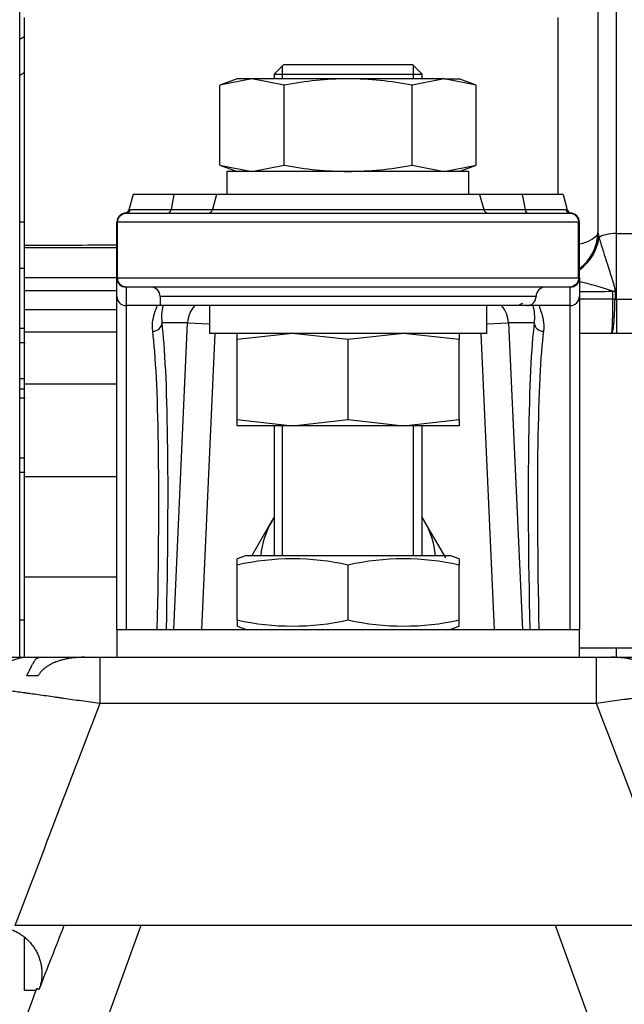
# Model space of a CAD drawing. Units: millimetres. Extents: x 0 to 289, y -6 to 202.
# Drawn here: x 58 to 66, y 114 to 127 of the extents above; entities that cross this region are included whole.
import ezdxf
from ezdxf.lldxf.tags import DXFTag

# ---------------------------------------------------------------- set-up
doc = ezdxf.new("R2010")
doc.units = ezdxf.units.MM
for name, color, linetype in [('17210028', 7, 'Continuous'), ('17312030.2', 7, 'Continuous'), ('31A00-01771_000_', 7, 'Continuous'), ('51031016_Ø16_DIN', 7, 'Continuous'), ('51221016_TUERCA_', 7, 'Continuous'), ('61673002', 7, 'Continuous'), ('61673003', 7, 'Continuous'), ('DIAMETROM16_DIN1', 7, 'Continuous'), ('DIAMETROM16_DIN_', 7, 'Continuous'), ('DIN-931_M8_X_60', 7, 'Continuous'), ('DIN-933_M12X1.25', 7, 'Continuous'), ('DIN-934_M16X1_5_', 7, 'Continuous'), ('Predeterminado', 7, 'Continuous')]:
    doc.layers.add(name, color=color, linetype=linetype)
tags = doc.linetypes.add('HIDDEN2', pattern=[4.7625, 3.175, -1.5875]).pattern_tags.tags
tags[6:7] = [DXFTag(74, 4), DXFTag(75, 0), DXFTag(340, '0'), DXFTag(46, 0.0), DXFTag(50, 0.0), DXFTag(44, 0.0), DXFTag(45, 0.0)]
tags[4:5] = [DXFTag(74, 4), DXFTag(75, 0), DXFTag(340, '0'), DXFTag(46, 0.0), DXFTag(50, 0.0), DXFTag(44, 0.0), DXFTag(45, 0.0)]

# ---------------------------------------------------------------- blocks, each defined once
blk = doc.blocks.new('SE1')
at = {"layer": '17210028', "color": 7, "linetype": 'HIDDEN2'}
for p, q in [((59.427, 124.942), (59.37, 124.729)), ((60.001, 124.942), (59.427, 124.942)), ((60.601, 124.942), (60.001, 124.942)), ((60.601, 124.942), (60.544, 124.73)), ((64.298, 124.942), (60.601, 124.942)), ((64.898, 124.942), (64.298, 124.942)), ((64.298, 124.942), (64.355, 124.73)), ((65.472, 124.942), (64.898, 124.942)), ((65.472, 124.942), (65.529, 124.729)), ((59.341, 124.682), (59.33, 124.682)), ((59.341, 124.682), (65.559, 124.682)), ((65.57, 124.682), (65.559, 124.682)), ((59.2, 123.772), (59.2, 124.552)), ((59.21, 123.772), (59.21, 124.552)), ((65.689, 123.772), (65.689, 124.552)), ((65.7, 123.772), (65.7, 124.552)), ((59.2, 123.512), (59.2, 123.772)), ((65.7, 123.772), (65.7, 123.512)), ((59.33, 123.642), (59.341, 123.642)), ((65.559, 123.642), (59.341, 123.642)), ((65.559, 123.642), (65.57, 123.642)), ((59.2, 118.832), (59.2, 123.512)), ((59.754, 123.382), (59.33, 123.382)), ((59.808, 123.382), (59.754, 123.382)), ((59.808, 123.512), (59.808, 123.382)), ((64.962, 123.382), (59.808, 123.382)), ((65.145, 123.382), (64.962, 123.382)), ((65.57, 123.382), (65.145, 123.382)), ((65.7, 123.512), (65.7, 118.832))]:
    blk.add_line(p, q, dxfattribs=at)
at = {"layer": '17210028', "color": 7, "linetype": 'Continuous'}
for p, q in [((60.001, 124.942), (59.962, 124.73)), ((64.898, 124.942), (64.938, 124.73)), ((59.37, 124.729), (59.392, 124.73)), ((59.392, 124.73), (59.962, 124.73)), ((59.962, 124.73), (60.548, 124.73)), ((60.544, 124.73), (64.355, 124.73)), ((64.351, 124.73), (64.938, 124.73)), ((64.938, 124.73), (65.508, 124.73)), ((65.508, 124.73), (65.529, 124.729)), ((65.689, 124.552), (59.21, 124.552)), ((59.21, 123.772), (65.689, 123.772)), ((59.33, 123.642), (59.33, 123.382)), ((65.57, 123.382), (65.57, 123.642)), ((59.33, 123.382), (59.33, 118.832)), ((65.092, 123.512), (59.808, 123.512)), ((65.57, 118.832), (65.57, 123.382)), ((60.195, 123.14), (59.835, 123.14)), ((60, 118.832), (60.195, 123.14)), ((60.195, 123.14), (60.5, 123.126)), ((64.4, 123.126), (64.704, 123.14)), ((64.704, 123.14), (64.899, 118.832)), ((65.064, 123.14), (64.704, 123.14)), ((60.578, 122.992), (60.39, 118.832)), ((64.509, 118.832), (64.321, 122.992))]:
    blk.add_line(p, q, dxfattribs=at)
at = {"layer": '17210028', "color": 7, "linetype": 'HIDDEN2'}
for centre, radius, start, end in [((59.33, 124.552), 0.13, 90, 180), ((59.307, 124.746), 0.065, 279.4433, 345), ((60.481, 124.747), 0.065, 270, 345), ((64.418, 124.747), 0.065, 195, 270), ((65.592, 124.746), 0.065, 195, 258.8092), ((65.57, 124.552), 0.13, 0, 90), ((59.33, 123.772), 0.13, 180, 270), ((65.57, 123.772), 0.13, 270, 0), ((59.678, 123.512), 0.13, 0, 90), ((65.222, 123.512), 0.13, 90, 180), ((59.33, 123.512), 0.13, 180.1697, 270.0237), ((64.962, 123.512), 0.13, 270, 0), ((65.57, 123.512), 0.13, 269.9764, 359.8304)]:
    blk.add_arc(centre, radius, start, end, dxfattribs=at)
at = {"layer": '17210028', "color": 7, "linetype": 'Continuous'}
for centre, start, end in [((60.358, 123.226), 162.855, 189.3293), ((64.541, 123.226), 350.6708, 17.1451)]:
    blk.add_arc(centre, 0.531, start, end, dxfattribs=at)
for centre, major_axis, ratio, start_param, end_param in [((59.33, 124.747), (0, 0.065), 0.988822, 3.141593, 4.45059), ((59.918, 124.747), (0, 0.065), 0.690332, 3.141593, 4.45059), ((64.981, 124.747), (0, -0.065), 0.690332, 4.974188, 6.283185), ((65.57, 124.747), (0, -0.065), 0.988822, 4.974188, 6.283185), ((60.584, 123.122), (0, -0.39), 0.998582, 3.982661, 4.667232), ((59.705, 123.145), (0.129, 0.016), 0.952779, 4.595464, 6.107147), ((59.369, 115.634), (0.357, 7.872), 0.053201, -1.150077, -0.303946), ((65.531, 115.634), (-0.357, 7.872), 0.053201, 0.303946, 1.150077), ((65.194, 123.145), (0.129, -0.016), 0.952779, 3.317631, 4.829314), ((59.239, 115.64), (0.357, 7.742), 0.054091, -1.14335, -0.303864), ((65.66, 115.64), (-0.357, 7.742), 0.054091, 0.303864, 1.14335)]:
    blk.add_ellipse(centre, major_axis=major_axis, ratio=ratio, start_param=start_param, end_param=end_param, dxfattribs=at)
at = {"layer": '17210028', "color": 7, "linetype": 'HIDDEN2'}
blk.add_ellipse((64.315, 123.122), major_axis=(0, -0.39), ratio=0.998582, start_param=1.615953, end_param=2.300524, dxfattribs=at)
for points in [[(59.21, 124.552), (59.21, 124.569), (59.213, 124.586), (59.227, 124.618), (59.236, 124.632), (59.272, 124.668), (59.306, 124.682), (59.341, 124.682)], [(65.559, 124.682), (65.576, 124.682), (65.593, 124.679), (65.624, 124.666), (65.639, 124.656), (65.675, 124.62), (65.689, 124.586), (65.689, 124.552)], [(59.341, 123.642), (59.323, 123.642), (59.306, 123.645), (59.275, 123.658), (59.26, 123.668), (59.224, 123.704), (59.21, 123.738), (59.21, 123.772)], [(65.689, 123.772), (65.689, 123.755), (65.686, 123.738), (65.673, 123.706), (65.663, 123.692), (65.627, 123.656), (65.593, 123.642), (65.559, 123.642)]]:
    blk.add_open_spline(points, degree=3, knots=[0, 0, 0, 0, 0.25, 0.25, 0.5, 0.5, 1, 1, 1, 1], dxfattribs=at)
at = {"layer": '17210028', "color": 7, "linetype": 'Continuous'}
for points in [[(59.705, 123.022), (59.698, 123.081), (59.7, 123.134), (59.714, 123.224), (59.725, 123.261), (59.747, 123.322), (59.757, 123.344), (59.767, 123.374), (59.765, 123.382), (59.754, 123.382)], [(65.145, 123.382), (65.134, 123.382), (65.133, 123.374), (65.142, 123.344), (65.152, 123.322), (65.174, 123.261), (65.185, 123.224), (65.199, 123.134), (65.202, 123.081), (65.194, 123.022)]]:
    blk.add_open_spline(points, degree=3, knots=[0, 0, 0, 0, 0.25, 0.25, 0.5, 0.5, 0.75, 0.75, 1, 1, 1, 1], dxfattribs=at)
at = {"layer": '17312030.2', "color": 7, "linetype": 'HIDDEN2'}
for centre in [(57.445, 127.776), (57.445, 127.271)]:
    blk.add_ellipse(centre, major_axis=(0.78, 0), ratio=0.965926, start_param=5.235988, end_param=5.335216, dxfattribs=at)
at = {"layer": '31A00-01771_000_', "color": 7, "linetype": 'Continuous'}
for p, q in [((66.22, 124.394), (66.22, 130.066)), ((65.96, 127.636), (65.96, 124.406)), ((65.395, 127.431), (65.395, 124.942)), ((65.96, 124.406), (65.967, 124.371)), ((65.967, 124.371), (65.976, 124.336)), ((66.22, 124.394), (66.48, 124.394)), ((66.22, 123.471), (66.22, 124.394)), ((66.17, 123.471), (66.17, 123.583)), ((66.201, 123.583), (66.201, 123.471)), ((66.201, 123.471), (66.17, 123.471)), ((66.201, 123.471), (66.22, 123.471)), ((66.22, 123.471), (66.48, 123.471)), ((66.22, 123.471), (66.22, 122.992)), ((57.835, 123.065), (57.9, 123.065)), ((59.2, 123.01), (57.9, 123.01)), ((57.9, 122.355), (57.835, 122.355)), ((57.835, 121.245), (57.9, 121.245)), ((59.2, 120.978), (57.9, 120.978)), ((57.9, 119.57), (59.2, 119.57)), ((66.22, 118.442), (66.22, 118.572))]:
    blk.add_line(p, q, dxfattribs=at)
at = {"layer": '31A00-01771_000_', "color": 7, "linetype": 'HIDDEN2'}
for p, q in [((57.835, 118.442), (57.835, 127.521)), ((57.9, 124.226), (57.9, 127.428)), ((57.891, 127.37), (57.9, 127.37)), ((57.893, 127.248), (57.9, 127.248)), ((57.9, 127.022), (57.899, 127.022)), ((57.9, 125.906), (57.892, 125.906)), ((57.9, 124.552), (57.835, 124.552)), ((57.9, 124.2), (57.9, 124.226)), ((57.835, 124.097), (57.835, 124.097)), ((57.9, 123.772), (57.9, 124.2)), ((57.9, 123.902), (57.835, 123.902)), ((57.9, 123.588), (57.9, 123.772)), ((59.2, 123.772), (57.9, 123.772)), ((57.9, 123.322), (57.9, 123.588)), ((57.9, 123.01), (57.9, 123.322)), ((57.9, 122.283), (57.9, 123.01)), ((66.545, 122.992), (65.7, 122.992)), ((57.835, 122.862), (57.91, 122.862)), ((57.835, 122.667), (57.835, 122.667)), ((57.9, 120.978), (57.9, 122.283)), ((57.835, 122.212), (57.9, 122.212)), ((57.91, 122.082), (57.835, 122.082)), ((57.835, 122.017), (57.835, 122.017)), ((57.835, 121.042), (57.91, 121.042)), ((57.9, 119.57), (57.9, 120.978)), ((57.835, 120.232), (57.835, 120.232)), ((57.9, 118.442), (57.9, 119.57)), ((57.835, 119.027), (57.835, 119.027)), ((57.9, 118.962), (57.835, 118.962)), ((66.545, 118.572), (65.7, 118.572)), ((57.9, 113.762), (57.9, 114.502)), ((58.066, 113.762), (57.9, 113.762))]:
    blk.add_line(p, q, dxfattribs=at)
at = {"layer": '31A00-01771_000_', "color": 7, "linetype": 'Continuous'}
for centre, radius, start, end in [((59.362, -400.073), 524.302, 90.01775, 90.15982), ((59.405, 2767.234), 2643.035, 269.967366, 269.995547), ((64.9, 119.98), 3.82, 70.5805, 78.1348), ((59.406, -2670.491), 2794.079, 90.004233, 90.030897), ((65.178, 1034.813), 911.231, 270.03269, 270.062377), ((65.214, 122.622), 0.849, 111.746, 115.2117), ((61.796, 123.369), 4.375, 355.0564, 1.3364)]:
    blk.add_arc(centre, radius, start, end, dxfattribs=at)
for centre, major_axis, ratio, start_param, end_param in [((65.312, 124.422), (0, 0.65), 0.997819, 3.782405, 4.688366), ((65.334, 124.422), (0, 0.65), 0.975983, 3.75534, 4.633267), ((66.22, 124.305), (-0.26, 0), 0.34202, 4.712389, 5.921962), ((65.368, 124.415), (-0.217, -0.613), 0.940856, 0.927382, 1.770034), ((66.155, 123.76), (0.65, -0.001), 0.272625, -1.547034, -1.498891)]:
    blk.add_ellipse(centre, major_axis=major_axis, ratio=ratio, start_param=start_param, end_param=end_param, dxfattribs=at)
for points, degree, knots in [([(65.96, 124.406), (65.955, 124.381), (65.937, 124.356), (65.877, 124.309), (65.836, 124.288), (65.76, 124.261), (65.734, 124.252), (65.705, 124.245)], 3, [0, 0, 0, 0, 0.25, 0.25, 0.5, 0.5, 0.6193796, 0.6193796, 0.6193796, 0.6193796]), ([(65.976, 124.336), (65.978, 124.331), (65.981, 124.32), (65.987, 124.301), (65.993, 124.281), (66, 124.258), (66.007, 124.234), (66.016, 124.207), (66.03, 124.162), (66.051, 124.093), (66.08, 124.003), (66.111, 123.905), (66.142, 123.807), (66.169, 123.721), (66.186, 123.664), (66.193, 123.636), (66.197, 123.619), (66.2, 123.602), (66.201, 123.589), (66.201, 123.583)], 3, [0, 0, 0, 0, 0.027622, 0.05747, 0.089577, 0.123968, 0.160668, 0.199695, 0.241065, 0.353426, 0.483668, 0.601157, 0.729612, 0.854858, 0.920063, 0.939228, 0.955523, 0.979416, 1, 1, 1, 1]), ([(66.155, 122.992), (66.16, 122.992), (66.165, 123.004), (66.175, 123.049), (66.18, 123.083), (66.188, 123.168), (66.192, 123.221), (66.197, 123.338), (66.2, 123.403), (66.201, 123.471)], 3, [0, 0, 0, 0, 0.25, 0.25, 0.5, 0.5, 0.75, 0.75, 1, 1, 1, 1]), ([(59.2, 123.322), (59.132, 123.322), (59.064, 123.322), (58.996, 123.322), (58.736, 123.322), (58.476, 123.322), (58.284, 123.322), (58.092, 123.322), (57.9, 123.322)], 5, [0.6321683, 0.6321683, 0.6321683, 0.6321683, 0.6321683, 0.6321683, 0.7281957, 0.7281957, 0.7281957, 1, 1, 1, 1, 1, 1]), ([(57.9, 122.283), (58.095, 122.283), (58.29, 122.283), (58.486, 122.283), (58.746, 122.283), (59.006, 122.283), (59.07, 122.283), (59.135, 122.283), (59.2, 122.283)], 5, [0, 0, 0, 0, 0, 0, 0.3441804, 0.3441804, 0.3441804, 0.4579982, 0.4579982, 0.4579982, 0.4579982, 0.4579982, 0.4579982])]:
    blk.add_open_spline(points, degree=degree, knots=knots, dxfattribs=at)
blk.add_open_spline([(66.17, 123.471), (66.011, 123.471), (65.856, 123.471), (65.7, 123.471)], degree=3, dxfattribs=at)
at = {"layer": '51031016_Ø16_DIN', "color": 7, "linetype": 'HIDDEN2'}
for p, q in [((59.2, 118.832), (65.7, 118.832)), ((59.2, 118.832), (59.2, 118.442)), ((65.7, 118.442), (65.7, 118.832))]:
    blk.add_line(p, q, dxfattribs=at)
at = {"layer": '51221016_TUERCA_', "color": 7, "linetype": 'HIDDEN2'}
for p, q in [((61.02, 119.872), (60.89, 119.825)), ((60.89, 119.737), (60.89, 119.825)), ((61.02, 119.872), (63.88, 119.872)), ((64.01, 119.825), (63.88, 119.872)), ((64.01, 119.825), (64.01, 119.737)), ((60.89, 118.967), (60.89, 119.737)), ((62.45, 118.967), (62.45, 119.737)), ((64.01, 118.967), (64.01, 119.737)), ((60.89, 118.967), (60.89, 118.879)), ((64.01, 118.879), (64.01, 118.967)), ((60.89, 118.879), (61.02, 118.832)), ((63.88, 118.832), (64.01, 118.879))]:
    blk.add_line(p, q, dxfattribs=at)
for centre, start, end in [((61.67, 116.286), 77.2646, 102.7355), ((63.23, 116.286), 77.2646, 102.7355), ((61.67, 122.418), 257.2646, 282.7355), ((63.23, 122.418), 257.2646, 282.7355)]:
    blk.add_arc(centre, 3.538, start, end, dxfattribs=at)
at = {"layer": '61673002', "color": 7, "linetype": 'HIDDEN2'}
for p, q in [((57.387, 118.442), (57.963, 118.442)), ((57.963, 118.442), (58.118, 118.442)), ((58.118, 118.442), (58.744, 118.442)), ((58.75, 118.442), (58.96, 118.442)), ((58.96, 118.442), (65.94, 118.442)), ((65.94, 118.442), (66.149, 118.442)), ((66.155, 118.442), (66.782, 118.442)), ((58.093, 118.182), (57.933, 118.182)), ((67.132, 114.672), (57.768, 114.672)), ((57.64, 112.592), (58.077, 113.795))]:
    blk.add_line(p, q, dxfattribs=at)
at = {"layer": '61673002', "color": 7, "linetype": 'Continuous'}
for p, q in [((58.96, 118.442), (58.96, 117.792)), ((65.94, 117.792), (65.94, 118.442)), ((65.94, 117.792), (58.96, 117.792)), ((59.538, 114.672), (58.781, 112.592)), ((66.119, 112.592), (65.362, 114.672))]:
    blk.add_line(p, q, dxfattribs=at)
for centre, major_axis, ratio, start_param, end_param in [((57.963, 117.792), (0, 0.65), 0.948468, 0, 1.22173), ((59.116, 113.417), (1.038, -0.378), 0.048198, 3.141593, 3.38788)]:
    blk.add_ellipse(centre, major_axis=major_axis, ratio=ratio, start_param=start_param, end_param=end_param, dxfattribs=at)
at = {"layer": '61673002', "color": 7, "linetype": 'HIDDEN2'}
blk.add_ellipse((57.987, 110.315), major_axis=(-4.613, -12.673), ratio=0.081936, start_param=4.391389, end_param=4.466101, dxfattribs=at)
for points, knots in [([(57.933, 118.182), (57.936, 118.188), (57.942, 118.199), (57.948, 118.209), (57.956, 118.225), (57.961, 118.235), (57.971, 118.255), (57.975, 118.265), (57.98, 118.275), (57.981, 118.276), (57.982, 118.278), (57.983, 118.28), (57.984, 118.283), (57.988, 118.29), (57.991, 118.296), (57.997, 118.309), (58.001, 118.317), (58.009, 118.332), (58.013, 118.339), (58.02, 118.352), (58.024, 118.359), (58.029, 118.368), (58.031, 118.371), (58.033, 118.375), (58.034, 118.377), (58.036, 118.379), (58.04, 118.386), (58.044, 118.392), (58.051, 118.401), (58.058, 118.409), (58.067, 118.42), (58.077, 118.428), (58.084, 118.432), (58.089, 118.435), (58.091, 118.436), (58.093, 118.437), (58.095, 118.438), (58.096, 118.438), (58.1, 118.44), (58.104, 118.441), (58.109, 118.441), (58.111, 118.442), (58.114, 118.442), (58.116, 118.442), (58.117, 118.442), (58.117, 118.442), (58.117, 118.442), (58.117, 118.442), (58.117, 118.442), (58.117, 118.442), (58.118, 118.442)], [0, 0, 0, 0, 0.03125, 0.0625, 0.0625, 0.125, 0.125, 0.1875, 0.1875, 0.195312, 0.195312, 0.203125, 0.203125, 0.21875, 0.25, 0.25, 0.3125, 0.3125, 0.375, 0.375, 0.4375, 0.4375, 0.46875, 0.46875, 0.484375, 0.484375, 0.5, 0.5625, 0.5625, 0.625, 0.6875, 0.75, 0.8125, 0.8125, 0.84375, 0.859375, 0.859375, 0.875, 0.875, 0.9375, 0.9375, 0.96875, 0.984375, 0.992187, 0.996094, 0.99707, 0.99707, 0.998047, 0.998047, 1, 1, 1, 1]), ([(58.75, 118.442), (58.75, 118.442), (58.749, 118.442), (58.748, 118.442), (58.748, 118.442), (58.746, 118.442), (58.743, 118.442), (58.737, 118.442), (58.724, 118.442), (58.712, 118.442), (58.689, 118.441), (58.674, 118.44), (58.651, 118.439), (58.644, 118.438), (58.628, 118.437), (58.621, 118.437), (58.598, 118.434), (58.567, 118.431), (58.522, 118.424), (58.492, 118.419), (58.462, 118.412), (58.447, 118.408), (58.417, 118.401), (58.402, 118.396), (58.373, 118.387), (58.354, 118.38), (58.336, 118.373), (58.331, 118.371), (58.329, 118.37), (58.325, 118.369), (58.316, 118.365), (58.307, 118.361), (58.286, 118.351), (58.272, 118.344), (58.245, 118.329), (58.232, 118.321), (58.213, 118.308), (58.2, 118.3), (58.185, 118.288), (58.176, 118.28), (58.171, 118.277), (58.169, 118.274), (58.166, 118.271), (58.158, 118.265), (58.147, 118.254), (58.132, 118.238), (58.122, 118.226), (58.113, 118.214), (58.109, 118.208), (58.1, 118.195), (58.096, 118.189), (58.093, 118.182)], [0, 0, 0, 0, 0.001953, 0.001953, 0.003906, 0.003906, 0.007812, 0.015625, 0.03125, 0.0625, 0.0625, 0.125, 0.125, 0.15625, 0.15625, 0.1875, 0.1875, 0.25, 0.3125, 0.375, 0.375, 0.4375, 0.4375, 0.5, 0.5, 0.5625, 0.578125, 0.578125, 0.585938, 0.585938, 0.59375, 0.625, 0.625, 0.6875, 0.6875, 0.75, 0.75, 0.78125, 0.8125, 0.828125, 0.828125, 0.835937, 0.84375, 0.84375, 0.875, 0.90625, 0.9375, 0.9375, 0.96875, 0.96875, 1, 1, 1, 1]), ([(66.806, 118.182), (66.803, 118.189), (66.799, 118.195), (66.791, 118.208), (66.786, 118.214), (66.777, 118.226), (66.768, 118.238), (66.752, 118.254), (66.741, 118.265), (66.734, 118.271), (66.731, 118.274), (66.728, 118.277), (66.723, 118.28), (66.715, 118.288), (66.699, 118.3), (66.687, 118.308), (66.667, 118.321), (66.654, 118.329), (66.627, 118.344), (66.613, 118.351), (66.592, 118.361), (66.583, 118.365), (66.574, 118.369), (66.57, 118.37), (66.569, 118.371), (66.563, 118.373), (66.545, 118.38), (66.527, 118.387), (66.497, 118.396), (66.482, 118.401), (66.453, 118.408), (66.438, 118.412), (66.408, 118.419), (66.377, 118.424), (66.332, 118.431), (66.302, 118.434), (66.279, 118.437), (66.271, 118.437), (66.256, 118.438), (66.248, 118.439), (66.225, 118.44), (66.21, 118.441), (66.187, 118.442), (66.176, 118.442), (66.162, 118.442), (66.156, 118.442), (66.153, 118.442), (66.152, 118.442), (66.151, 118.442), (66.15, 118.442), (66.15, 118.442), (66.149, 118.442)], [0, 0, 0, 0, 0.03125, 0.03125, 0.0625, 0.0625, 0.09375, 0.125, 0.15625, 0.15625, 0.164063, 0.171875, 0.171875, 0.1875, 0.21875, 0.25, 0.25, 0.3125, 0.3125, 0.375, 0.375, 0.40625, 0.414063, 0.414063, 0.421875, 0.421875, 0.4375, 0.5, 0.5, 0.5625, 0.5625, 0.625, 0.625, 0.6875, 0.75, 0.8125, 0.8125, 0.84375, 0.84375, 0.875, 0.875, 0.9375, 0.9375, 0.96875, 0.984375, 0.992188, 0.996094, 0.996094, 0.998047, 0.998047, 1, 1, 1, 1]), ([(57.709, 114.621), (57.729, 114.613), (57.749, 114.605), (57.788, 114.586), (57.826, 114.565), (57.862, 114.541), (57.884, 114.525), (57.891, 114.52), (57.897, 114.515), (57.901, 114.511), (57.903, 114.51), (57.914, 114.501), (57.922, 114.494), (57.946, 114.472), (57.977, 114.441), (58.004, 114.408), (58.024, 114.381), (58.033, 114.368), (58.043, 114.352), (58.048, 114.345), (58.051, 114.341), (58.052, 114.338), (58.065, 114.317), (58.075, 114.298), (58.093, 114.259), (58.102, 114.239), (58.116, 114.198), (58.123, 114.177), (58.129, 114.151), (58.131, 114.143), (58.133, 114.135), (58.134, 114.129), (58.134, 114.127), (58.137, 114.113), (58.139, 114.103), (58.144, 114.07), (58.148, 114.027), (58.147, 113.984), (58.145, 113.952), (58.144, 113.941), (58.143, 113.924), (58.142, 113.919), (58.141, 113.911), (58.14, 113.908), (58.14, 113.903), (58.136, 113.878), (58.126, 113.833), (58.112, 113.792), (58.104, 113.771)], [0, 0, 0, 0, 0.0625, 0.0625, 0.125, 0.1875, 0.1875, 0.203125, 0.210937, 0.210937, 0.21875, 0.21875, 0.25, 0.25, 0.3125, 0.375, 0.375, 0.40625, 0.421875, 0.429687, 0.429687, 0.4375, 0.4375, 0.5, 0.5, 0.5625, 0.5625, 0.625, 0.625, 0.640625, 0.648437, 0.648437, 0.65625, 0.65625, 0.6875, 0.6875, 0.75, 0.8125, 0.8125, 0.84375, 0.84375, 0.859375, 0.859375, 0.867187, 0.867187, 0.875, 0.9375, 1, 1, 1, 1])]:
    blk.add_open_spline(points, degree=3, knots=knots, dxfattribs=at)
at = {"layer": '61673002', "color": 7, "linetype": 'Continuous'}
for points, knots in [([(58.96, 117.792), (58.916, 117.798), (58.873, 117.804), (58.787, 117.816), (58.701, 117.828), (58.617, 117.84), (58.533, 117.852), (58.492, 117.858), (58.44, 117.865), (58.424, 117.868), (58.409, 117.87), (58.401, 117.871), (58.399, 117.871), (58.394, 117.872), (58.37, 117.875), (58.348, 117.878), (58.287, 117.887), (58.209, 117.898), (58.133, 117.909), (58.06, 117.919), (58.024, 117.924), (57.971, 117.932), (57.953, 117.934), (57.927, 117.938), (57.919, 117.939), (57.906, 117.941), (57.902, 117.941), (57.894, 117.942), (57.856, 117.948), (57.788, 117.957), (57.699, 117.97), (57.645, 117.977), (57.594, 117.985), (57.57, 117.988), (57.544, 117.992), (57.541, 117.992), (57.537, 117.993), (57.536, 117.993), (57.533, 117.993), (57.526, 117.994), (57.508, 117.997), (57.493, 117.999), (57.463, 118.003), (57.445, 118.006), (57.412, 118.01), (57.397, 118.012), (57.383, 118.014)], [0, 0, 0, 0, 0.0625, 0.0625, 0.125, 0.1875, 0.1875, 0.25, 0.25, 0.265625, 0.273437, 0.273437, 0.277344, 0.277344, 0.28125, 0.3125, 0.3125, 0.375, 0.4375, 0.4375, 0.5, 0.5, 0.53125, 0.53125, 0.546875, 0.546875, 0.554687, 0.554687, 0.5625, 0.625, 0.6875, 0.75, 0.75, 0.8125, 0.8125, 0.820312, 0.820312, 0.824219, 0.824219, 0.828125, 0.84375, 0.875, 0.875, 0.9375, 0.9375, 1, 1, 1, 1]), ([(67.516, 118.014), (67.503, 118.012), (67.488, 118.01), (67.455, 118.006), (67.419, 118.001), (67.376, 117.995), (67.331, 117.988), (67.307, 117.985), (67.278, 117.981), (67.275, 117.98), (67.268, 117.979), (67.265, 117.979), (67.255, 117.978), (67.235, 117.975), (67.214, 117.972), (67.171, 117.966), (67.112, 117.957), (67.017, 117.944), (66.948, 117.934), (66.904, 117.928), (66.895, 117.927), (66.884, 117.925), (66.882, 117.925), (66.877, 117.924), (66.87, 117.923), (66.845, 117.92), (66.823, 117.917), (66.767, 117.909), (66.729, 117.903), (66.652, 117.893), (66.574, 117.881), (66.493, 117.87), (66.431, 117.861), (66.41, 117.858), (66.386, 117.855), (66.384, 117.855), (66.378, 117.854), (66.37, 117.853), (66.352, 117.85), (66.336, 117.848), (66.283, 117.841), (66.199, 117.829), (66.113, 117.816), (66.026, 117.804), (65.983, 117.798), (65.94, 117.792)], [0, 0, 0, 0, 0.0625, 0.0625, 0.125, 0.1875, 0.1875, 0.25, 0.25, 0.257813, 0.257813, 0.265625, 0.265625, 0.28125, 0.3125, 0.3125, 0.375, 0.4375, 0.5, 0.5, 0.515625, 0.515625, 0.519531, 0.519531, 0.523438, 0.53125, 0.5625, 0.5625, 0.625, 0.625, 0.6875, 0.75, 0.75, 0.78125, 0.78125, 0.785156, 0.785156, 0.789063, 0.796875, 0.8125, 0.8125, 0.875, 0.9375, 0.9375, 1, 1, 1, 1]), ([(58.96, 117.792), (58.76, 117.272), (58.561, 116.753), (58.164, 115.713), (57.965, 115.192), (57.768, 114.672)], [0, 0, 0, 0, 0.5, 0.5, 1, 1, 1, 1]), ([(67.132, 114.672), (66.934, 115.192), (66.736, 115.713), (66.338, 116.753), (66.139, 117.272), (65.94, 117.792)], [0, 0, 0, 0, 0.5, 0.5, 1, 1, 1, 1])]:
    blk.add_open_spline(points, degree=3, knots=knots, dxfattribs=at)
at = {"layer": '61673003', "color": 7, "linetype": 'HIDDEN2'}
for p, q in [((61.54, 126.763), (61.41, 126.633)), ((63.36, 126.763), (61.54, 126.763)), ((63.49, 126.633), (63.36, 126.763)), ((61.41, 126.633), (63.49, 126.633)), ((61.41, 126.633), (61.41, 126.567)), ((63.49, 126.567), (63.49, 126.633)), ((61.41, 121.692), (61.41, 119.872)), ((63.49, 119.872), (63.49, 121.692))]:
    blk.add_line(p, q, dxfattribs=at)
at = {"layer": '61673003', "color": 7, "linetype": 'Continuous'}
for p, q in [((61.529, 126.567), (61.529, 126.753)), ((63.37, 126.567), (63.37, 126.753)), ((61.529, 119.872), (61.529, 121.692)), ((63.37, 119.872), (63.37, 121.692))]:
    blk.add_line(p, q, dxfattribs=at)
at = {"layer": 'DIAMETROM16_DIN1', "color": 7, "linetype": 'HIDDEN2'}
for p, q in [((64.145, 125.267), (60.747, 125.267)), ((60.747, 125.267), (60.747, 124.942)), ((64.145, 124.942), (64.145, 125.267))]:
    blk.add_line(p, q, dxfattribs=at)
at = {"layer": 'DIAMETROM16_DIN_', "color": 7, "linetype": 'HIDDEN2'}
for p, q in [((60.5, 123.382), (60.5, 122.992)), ((64.4, 122.992), (64.4, 123.382)), ((64.4, 122.992), (60.5, 122.992))]:
    blk.add_line(p, q, dxfattribs=at)
at = {"layer": 'DIN-931_M8_X_60', "color": 7, "linetype": 'HIDDEN2'}
for p, q in [((57.9, 123.902), (57.835, 123.902)), ((57.835, 122.862), (57.9, 122.862))]:
    blk.add_line(p, q, dxfattribs=at)
at = {"layer": 'DIN-933_M12X1.25', "color": 7, "linetype": 'HIDDEN2'}
for p, q in [((61.38, 120.359), (61.093, 119.862)), ((61.41, 120.411), (61.38, 120.359)), ((63.519, 120.359), (63.49, 120.411)), ((63.821, 119.837), (63.519, 120.359))]:
    blk.add_line(p, q, dxfattribs=at)
for start, end in [(150, 173.9577), (147.3631, 150), (30, 32.6369), (6.0424, 30)]:
    blk.add_arc((62.45, 119.742), 1.235, start, end, dxfattribs=at)
at = {"layer": 'DIN-934_M16X1_5_', "color": 7, "linetype": 'HIDDEN2'}
for p, q in [((61.099, 126.567), (60.648, 126.479)), ((60.89, 126.567), (60.648, 126.479)), ((61.099, 126.567), (60.89, 126.567)), ((62.45, 126.567), (61.099, 126.567)), ((61.549, 126.479), (61.099, 126.567)), ((63.801, 126.567), (62.45, 126.567)), ((63.801, 126.567), (63.35, 126.479)), ((63.801, 126.567), (64.01, 126.567)), ((64.251, 126.479), (63.801, 126.567)), ((64.251, 126.479), (64.01, 126.567)), ((60.648, 125.355), (60.648, 126.479)), ((61.549, 125.355), (61.549, 126.479)), ((63.35, 125.355), (63.35, 126.479)), ((64.251, 125.355), (64.251, 126.479)), ((60.648, 125.355), (61.099, 125.267)), ((60.648, 125.355), (60.89, 125.267)), ((61.099, 125.267), (61.549, 125.355)), ((63.35, 125.355), (63.801, 125.267)), ((63.801, 125.267), (64.251, 125.355)), ((64.01, 125.267), (64.251, 125.355)), ((61.67, 122.992), (60.89, 122.904)), ((60.89, 122.904), (60.89, 122.992)), ((62.45, 122.904), (61.67, 122.992)), ((63.23, 122.992), (62.45, 122.904)), ((64.01, 122.904), (63.23, 122.992)), ((64.01, 122.992), (64.01, 122.904)), ((60.89, 121.78), (60.89, 122.904)), ((62.45, 121.78), (62.45, 122.904)), ((64.01, 121.78), (64.01, 122.904)), ((60.89, 121.692), (60.89, 121.78)), ((60.89, 121.78), (61.67, 121.692)), ((61.67, 121.692), (62.45, 121.78)), ((62.45, 121.78), (63.23, 121.692)), ((63.23, 121.692), (64.01, 121.78)), ((64.01, 121.78), (64.01, 121.692)), ((61.67, 121.692), (60.89, 121.692)), ((63.23, 121.692), (61.67, 121.692)), ((64.01, 121.692), (63.23, 121.692))]:
    blk.add_line(p, q, dxfattribs=at)
for points in [[(62.45, 126.567), (62.299, 126.567), (62.149, 126.559), (61.849, 126.529), (61.699, 126.506), (61.549, 126.479)], [(63.35, 126.479), (63.201, 126.506), (63.05, 126.529), (62.75, 126.559), (62.6, 126.567), (62.45, 126.567)], [(61.549, 125.355), (61.699, 125.328), (61.849, 125.305), (62.149, 125.275), (62.299, 125.267), (62.45, 125.267)], [(62.45, 125.267), (62.6, 125.267), (62.75, 125.275), (63.05, 125.305), (63.201, 125.328), (63.35, 125.355)]]:
    blk.add_open_spline(points, degree=3, knots=[0, 0, 0, 0, 0.5, 0.5, 1, 1, 1, 1], dxfattribs=at)

msp = doc.modelspace()

# ---------------------------------------------------------------- block references
at = {"layer": 'Predeterminado'}
msp.add_blockref('SE1', (0, 0), dxfattribs=at)

doc.saveas('drawing.dxf')
